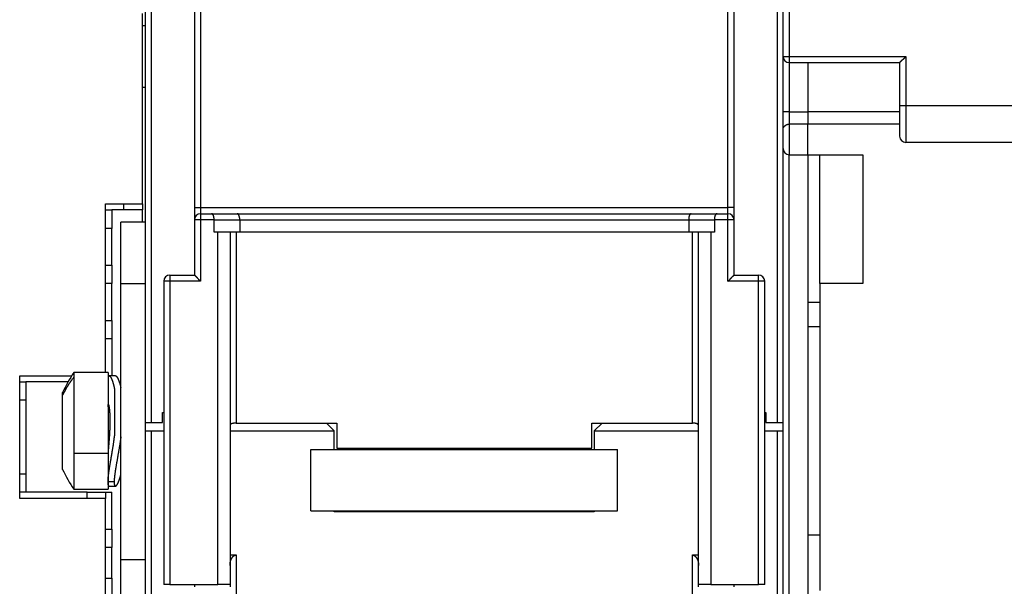
# Model space of a CAD drawing. Extents: x 75 to 841, y 0 to 574.
# Drawn here: x 533 to 613, y 376 to 422 of the extents above; entities that cross this region are included whole.
import ezdxf

# ---------------------------------------------------------------- set-up
doc = ezdxf.new("R2010")
doc.units = 0
doc.linetypes.add('HIDDENNEW0', pattern=[4.5, 1.5, -1.5, 1.5])
doc.layers.add('MUOTOVIIVAT', color=40, linetype='HIDDENNEW0')
doc.layers.add('TANGVIIVATNONDEF', color=3, linetype='HIDDENNEW0')

msp = doc.modelspace()

# ---------------------------------------------------------------- linework, layer by layer
at = {"layer": 'MUOTOVIIVAT', "color": 40, "linetype": 'CONTINUOUS'}
for p, q in [((594.8807, 418.71035), (594.8807, 511.21035)), ((542.8807, 402.29659), (542.8807, 426.20936)), ((543.38072, 388.90938), (543.3807, 426.20936)), ((546.8807, 426.20936), (546.8807, 406.40936)), ((590.8807, 406.40936), (590.8807, 426.20936)), ((594.3807, 426.20936), (594.38066, 388.90938)), ((542.6307, 406.70936), (542.6307, 422.20936)), ((542.8807, 421.20936), (542.63072, 421.20934)), ((594.88072, 414.21039), (594.88072, 418.71038)), ((595.3807, 418.21035), (604.3807, 418.21035)), ((596.88068, 418.21032), (596.8807, 414.21035)), ((604.3807, 418.21035), (604.3807, 414.71035)), ((542.6307, 416.20936), (542.88066, 416.20939)), ((604.3807, 414.71035), (604.3807, 412.21035)), ((594.8807, 412.79614), (594.8807, 414.21035)), ((604.3807, 414.20936), (596.88068, 414.20933)), ((596.8807, 414.21035), (596.8807, 413.21035)), ((594.8807, 411.21035), (594.8807, 412.79614)), ((596.88068, 413.21036), (595.38069, 413.21036)), ((604.3807, 413.20936), (596.88068, 413.20939)), ((596.8807, 410.71035), (596.8807, 413.21035)), ((594.88072, 354.70939), (594.8807, 411.21035)), ((629.3807, 411.71035), (604.8807, 411.71035)), ((595.3807, 410.71035), (596.8807, 410.71035)), ((596.8807, 410.70936), (596.88068, 354.70939)), ((596.8807, 410.70936), (596.8807, 410.71035)), ((596.8807, 410.70936), (601.3807, 410.70936)), ((597.8807, 400.20936), (597.8807, 410.70936)), ((601.3807, 410.70936), (601.3807, 400.20936)), ((539.6307, 406.70936), (542.6307, 406.70936)), ((539.63073, 392.95936), (539.6307, 406.70936)), ((541.1307, 406.20936), (541.1307, 406.70936)), ((542.6307, 406.70936), (542.6307, 406.20936)), ((546.8807, 406.40936), (546.8807, 405.40936)), ((590.8807, 405.40936), (590.8807, 406.40936)), ((539.6307, 406.20936), (540.1307, 406.20936)), ((540.1307, 406.20939), (540.1307, 404.70939)), ((541.1307, 406.20936), (540.1307, 406.20936)), ((542.63072, 406.20939), (541.13073, 406.20939)), ((542.63072, 405.20936), (542.6307, 406.20936)), ((547.3807, 405.90936), (548.2736, 405.90936)), ((548.2736, 405.90936), (550.3736, 405.90936)), ((550.3736, 405.90936), (587.38781, 405.90936)), ((587.38781, 405.90936), (589.48781, 405.90936)), ((589.48781, 405.90936), (590.3807, 405.90936)), ((540.1307, 404.70936), (539.6307, 404.70936)), ((540.1307, 401.70936), (540.1307, 404.70936)), ((540.8807, 400.20936), (540.8807, 405.20936)), ((542.8807, 405.20936), (540.8807, 405.20936)), ((546.8807, 405.40936), (546.8807, 400.90936)), ((548.4807, 404.40939), (548.4807, 405.40933)), ((550.5807, 405.40933), (550.5807, 404.40939)), ((587.18068, 405.40933), (587.18068, 404.40939)), ((589.28067, 405.40933), (589.28067, 404.40939)), ((590.8807, 400.90936), (590.8807, 405.40936)), ((548.7807, 404.40936), (548.4807, 404.40936)), ((548.7807, 375.70933), (548.7807, 404.40939)), ((549.7807, 404.40936), (548.7807, 404.40936)), ((550.5807, 404.40936), (549.7807, 404.40936)), ((549.7807, 404.40936), (549.7807, 375.70936)), ((587.1807, 404.40936), (550.5807, 404.40936)), ((587.9807, 404.40936), (587.1807, 404.40936)), ((588.9807, 404.40936), (587.9807, 404.40936)), ((587.9807, 375.70936), (587.9807, 404.40936)), ((588.98068, 404.40939), (588.98068, 375.70933)), ((589.2807, 404.40936), (588.9807, 404.40936)), ((542.8807, 400.20936), (542.8807, 402.29659)), ((539.6307, 401.70936), (540.1307, 401.70936)), ((540.1307, 401.70936), (540.1307, 400.2094)), ((544.8807, 400.90936), (546.8807, 400.90936)), ((590.8807, 400.90936), (592.8807, 400.90936)), ((540.1307, 400.20936), (539.6307, 400.20936)), ((540.1307, 397.20936), (540.1307, 400.20936)), ((540.8807, 400.2094), (542.88066, 400.2094)), ((540.8807, 377.70936), (540.8807, 400.20936)), ((542.8807, 377.70936), (542.8807, 400.20936)), ((544.3807, 400.40936), (544.3807, 375.70936)), ((593.3807, 375.70936), (593.3807, 400.40936)), ((597.8807, 400.20936), (597.8807, 375.20936)), ((601.3807, 400.20936), (597.8807, 400.20936)), ((596.88068, 398.70932), (597.88071, 398.70932)), ((539.6307, 397.20936), (540.1307, 397.20936)), ((540.1307, 397.20932), (540.1307, 395.70936)), ((596.8807, 396.70936), (597.8807, 396.70936)), ((540.1307, 395.70936), (539.6307, 395.70936)), ((540.1307, 395.70936), (540.1307, 392.70934)), ((532.6307, 392.70936), (536.88156, 392.70936)), ((532.6307, 382.70936), (532.6307, 392.70936)), ((537.05874, 392.95936), (537.05874, 392.59708)), ((539.83264, 392.95936), (537.05874, 392.95936)), ((537.05874, 392.59708), (537.05874, 386.38991)), ((539.83261, 392.95936), (539.83261, 386.38988)), ((540.44099, 392.70934), (539.93785, 392.70934)), ((532.6307, 392.20936), (533.1307, 392.20936)), ((533.13069, 392.20937), (533.13069, 390.70937)), ((536.56774, 392.20936), (533.1307, 392.20936)), ((536.13261, 391.09833), (536.13261, 391.33687)), ((536.13261, 385.08185), (536.13261, 391.09833)), ((540.3807, 387.87558), (540.3807, 391.62008)), ((533.1307, 390.70936), (532.6307, 390.70936)), ((533.1307, 390.70936), (533.1307, 384.70936)), ((539.90954, 390.17738), (539.83264, 390.17738)), ((544.2807, 388.90936), (544.2807, 389.70936)), ((544.2807, 389.70936), (544.38075, 389.70934)), ((593.38072, 389.70934), (593.4807, 389.70936)), ((593.4807, 389.70936), (593.4807, 388.90936)), ((542.8807, 388.90936), (543.3807, 388.90936)), ((543.3807, 388.90936), (544.2807, 388.90936)), ((550.2807, 388.84586), (558.4807, 388.84586)), ((558.2807, 388.20936), (557.64421, 388.84585)), ((558.4807, 388.84585), (558.4807, 386.81053)), ((579.28067, 388.84586), (587.48068, 388.84586)), ((579.2807, 386.81053), (579.2807, 388.84585)), ((580.11719, 388.84585), (579.4807, 388.20936)), ((593.4807, 388.90936), (594.3807, 388.90936)), ((594.3807, 388.90936), (594.8807, 388.90936)), ((542.8807, 388.20936), (543.3807, 388.20936)), ((543.3807, 388.20936), (544.3807, 388.20936)), ((543.38072, 354.70939), (543.38072, 388.20935)), ((549.78073, 388.20935), (558.2807, 388.20936)), ((558.28073, 386.70935), (558.2807, 388.20936)), ((579.4807, 388.20936), (579.4807, 386.70936)), ((579.4807, 388.20936), (587.98074, 388.20935)), ((593.3807, 388.20936), (594.3807, 388.20936)), ((594.38066, 388.20935), (594.38066, 354.70939)), ((594.3807, 388.20936), (594.8807, 388.20936)), ((537.05874, 386.38991), (537.05874, 383.45933)), ((539.83261, 386.38988), (539.83261, 383.45936)), ((556.3807, 381.70936), (556.3807, 386.70936)), ((556.3807, 386.70936), (581.3807, 386.70936)), ((558.4807, 386.81053), (579.2807, 386.81053)), ((581.3807, 381.70936), (581.3807, 386.70936)), ((532.6307, 384.70936), (533.1307, 384.70936)), ((533.1307, 384.70936), (533.13069, 383.20939)), ((533.1307, 383.20936), (532.6307, 383.20936)), ((538.1307, 383.20936), (533.1307, 383.20936)), ((537.05874, 383.45933), (539.83264, 383.45933)), ((538.1307, 382.70936), (538.1307, 383.20936)), ((538.13073, 383.20939), (539.6307, 383.20936)), ((539.6307, 383.20936), (540.1307, 383.20936)), ((539.6307, 383.20936), (539.6307, 382.70936)), ((539.93785, 383.70936), (540.44099, 383.70936)), ((540.1307, 380.20936), (540.1307, 383.20936)), ((539.6307, 382.70936), (532.6307, 382.70936)), ((539.6307, 371.70936), (539.6307, 382.70936)), ((556.3807, 381.70936), (581.3807, 381.70936)), ((558.2807, 381.60936), (558.2807, 381.70936)), ((579.4807, 381.60936), (558.2807, 381.60936)), ((579.48073, 381.7094), (579.4807, 381.60936)), ((539.6307, 380.20936), (540.1307, 380.20936)), ((540.1307, 380.2094), (540.1307, 378.70936)), ((597.8807, 379.70936), (596.8807, 379.70936)), ((540.1307, 378.70936), (539.6307, 378.70936)), ((540.1307, 376.20936), (540.1307, 378.70936)), ((542.88066, 377.70938), (540.8807, 377.70938)), ((540.8807, 372.70936), (540.8807, 377.70936)), ((542.8807, 375.60151), (542.8807, 377.70936)), ((549.7807, 378.10744), (550.2807, 378.10747)), ((550.2807, 378.10747), (550.2807, 342.20936)), ((587.48068, 342.20936), (587.48068, 378.10747)), ((587.48068, 378.10747), (587.9807, 378.10744)), ((539.6307, 376.20936), (540.1307, 376.20936)), ((540.1307, 376.20938), (540.1307, 374.70939)), ((542.8807, 357.66765), (542.8807, 375.60151)), ((544.8807, 375.70936), (544.3807, 375.70936)), ((544.8807, 375.70936), (548.7807, 375.70936)), ((546.88068, 375.70933), (546.8807, 375.50936)), ((549.7807, 375.70936), (548.7807, 375.70936)), ((549.78073, 375.70933), (549.7807, 375.50936)), ((588.9807, 375.70936), (587.9807, 375.70936)), ((587.9807, 375.50936), (587.98074, 375.70933)), ((588.9807, 375.70936), (592.8807, 375.70936)), ((590.8807, 375.50936), (590.8807, 375.70933)), ((593.3807, 375.70936), (592.8807, 375.70936))]:
    msp.add_line(p, q, dxfattribs=at)
for points in [[(604.88072, 418.71038), (604.86921, 418.69518, -0.00467666), (604.85745, 418.68023, -0.00481695), (604.8454, 418.66553, -0.00470657), (604.83311, 418.65107, -0.00432137), (604.8206, 418.63684, -0.00404393), (604.80789, 418.62283, -0.003797), (604.795, 418.60905, -0.00356812), (604.78196, 418.59547, -0.00329366), (604.76878, 418.58211, -0.00305902), (604.75549, 418.56894, -0.00279751), (604.74212, 418.55598, -0.00256932), (604.72867, 418.54319, -0.00230859), (604.71518, 418.53059, -0.0020814), (604.70167, 418.51817, -0.00182161), (604.68815, 418.50592, -0.00159355), (604.67466, 418.49382, -0.0013309), (604.66121, 418.48189, -0.00109834), (604.64783, 418.4701, -0.00082918), (604.63453, 418.45847, -0.00058801), (604.62134, 418.44696, -0.00030764), (604.60829, 418.43559, -0.00005284), (604.59539, 418.42435, 0.00024428), (604.58267, 418.41322, 0.00051887), (604.57014, 418.40221, 0.00083964), (604.55783, 418.3913, 0.00114128), (604.54577, 418.3805, 0.00149342), (604.53397, 418.36979, 0.00183194), (604.52245, 418.35916, 0.00222773), (604.51125, 418.34862, 0.00236601), (604.50037, 418.3382, 0.00224179), (604.48984, 418.32794, 0.00214738), (604.47967, 418.31785, 0.00202146), (604.46989, 418.308, 0.00193675), (604.46051, 418.29841, 0.00182973), (604.45156, 418.28912, 0.0017601), (604.44304, 418.28015, 0.00166214), (604.43499, 418.27157, 0.00160491), (604.4274, 418.26338, 0.00151862), (604.42033, 418.25565, 0.00146832), (604.41376, 418.24839, 0.00137963), (604.40774, 418.24167, 0.00135146), (604.40226, 418.23547, 0.00129484), (604.39734, 418.22986, 0.00123453), (604.39304, 418.22491, 0.0010963), (604.38944, 418.22072, 0.00117782), (604.38627, 418.217, 0.00117405), (604.38334, 418.21353, 0.00121587), (604.38066, 418.21032, 0.00164516)], [(594.88072, 412.79617), (594.88125, 412.80877, -0.00721887), (594.88213, 412.82108, -0.00750383), (594.88337, 412.83309, -0.00786699), (594.88496, 412.84483, -0.00825154), (594.88691, 412.85629, -0.00859409), (594.88923, 412.86752, -0.00888357), (594.89193, 412.87851, -0.00913831), (594.89499, 412.88928, -0.00933415), (594.89844, 412.89985, -0.00947694), (594.90226, 412.91023, -0.0095503), (594.90648, 412.92043, -0.0095631), (594.91108, 412.93047, -0.00950412), (594.91609, 412.94035, -0.00938424), (594.92149, 412.95011, -0.00919916), (594.9273, 412.95975, -0.00896088), (594.93351, 412.96929, -0.00867005), (594.94014, 412.97873, -0.00834007), (594.94717, 412.9881, -0.00797412), (594.95464, 412.9974, -0.0075835), (594.96252, 413.00667, -0.00716998), (594.97085, 413.01589, -0.00675509), (594.97959, 413.0251, -0.00634024), (594.98878, 413.0343, -0.00590433), (594.99841, 413.04352, -0.00543667), (595.00849, 413.05276, -0.00513513), (595.019, 413.06203, -0.00502252), (595.02997, 413.07129, -0.00500915), (595.04135, 413.08053, -0.00517427), (595.05316, 413.0897, -0.00528436), (595.06537, 413.09877, -0.00543466), (595.07799, 413.10771, -0.00555846), (595.09099, 413.1165, -0.00574837), (595.10438, 413.12508, -0.00591524), (595.11813, 413.13345, -0.00615177), (595.13225, 413.14155, -0.00631749), (595.14671, 413.14937, -0.00651141), (595.16151, 413.15686, -0.00680214), (595.17666, 413.16401, -0.00726445), (595.19216, 413.17076, -0.00723344), (595.20789, 413.1771, -0.00690166), (595.22383, 413.18297, -0.0080583), (595.24034, 413.18838, -0.01028673), (595.25757, 413.19329, -0.00771317), (595.27392, 413.19761, -0.00193852), (595.28884, 413.20128, -0.01199946), (595.30856, 413.20452, -0.02193536), (595.33961, 413.20756, -0.01054181), (595.38069, 413.21036, -0.0054001)], [(548.4807, 405.40933), (548.48066, 405.42637, 0.00167044), (548.48051, 405.44326, 0.00163077), (548.48024, 405.45999, 0.00173285), (548.47985, 405.47654, 0.00200174), (548.47933, 405.49292, 0.00222255), (548.47866, 405.5091, 0.00243428), (548.47784, 405.52509, 0.00264931), (548.47685, 405.54087, 0.00290381), (548.47568, 405.55644, 0.00315055), (548.47433, 405.57179, 0.00342678), (548.47278, 405.5869, 0.0037002), (548.47102, 405.60178, 0.0040081), (548.46904, 405.6164, 0.00431597), (548.46683, 405.63078, 0.00466165), (548.46438, 405.64488, 0.00500258), (548.46168, 405.65871, 0.00537527), (548.45872, 405.67226, 0.00577179), (548.45548, 405.68552, 0.00623406), (548.45196, 405.69848, 0.00651076), (548.44817, 405.71113, 0.00659296), (548.4441, 405.72347, 0.00665584), (548.43979, 405.73548, 0.00663795), (548.43523, 405.74716, 0.00668026), (548.43046, 405.75851, 0.00671421), (548.42547, 405.76951, 0.00679234), (548.42029, 405.78016, 0.006848), (548.41492, 405.79044, 0.00695645), (548.40939, 405.80036, 0.00705058), (548.4037, 405.80989, 0.00720174), (548.39788, 405.81905, 0.00734302), (548.39192, 405.82781, 0.00754565), (548.38586, 405.83617, 0.00774213), (548.3797, 405.84412, 0.00801805), (548.37345, 405.85166, 0.00830708), (548.36714, 405.85877, 0.00864846), (548.36077, 405.86546, 0.0089704), (548.35436, 405.87169, 0.00951009), (548.34791, 405.8775, 0.01021078), (548.34145, 405.88283, 0.01056217), (548.33501, 405.88772, 0.01046963), (548.32862, 405.89212, 0.01229399), (548.32216, 405.89606, 0.01585736), (548.31562, 405.8995, 0.01316547), (548.30949, 405.90246, 0.00466559), (548.30396, 405.90489, 0.02030312), (548.29709, 405.90685, 0.04137279), (548.28684, 405.90835, 0.02291764), (548.27361, 405.90939, 0.01264015)], [(550.5807, 405.40933), (550.5805, 405.42637, 0.00505486), (550.57996, 405.44326, 0.00526773), (550.57906, 405.45999, 0.00524339), (550.57784, 405.47654, 0.00494662), (550.5763, 405.49292, 0.00475439), (550.57448, 405.5091, 0.00458649), (550.57238, 405.52509, 0.00443745), (550.57003, 405.54087, 0.00423849), (550.56744, 405.55644, 0.0040802), (550.56464, 405.57179, 0.0038908), (550.56164, 405.5869, 0.0037369), (550.55846, 405.60178, 0.00354709), (550.55512, 405.6164, 0.00339249), (550.55164, 405.63078, 0.00320062), (550.54803, 405.64488, 0.0030488), (550.54432, 405.65871, 0.00286488), (550.54052, 405.67226, 0.00269721), (550.53665, 405.68552, 0.00246751), (550.53274, 405.69848, 0.00243083), (550.52877, 405.71113, 0.00255711), (550.52476, 405.72347, 0.00274415), (550.52071, 405.73548, 0.00300597), (550.51659, 405.74716, 0.00326826), (550.51243, 405.75851, 0.00354891), (550.5082, 405.76951, 0.00385205), (550.50391, 405.78016, 0.00419421), (550.49955, 405.79044, 0.00456165), (550.49513, 405.80036, 0.00497029), (550.49063, 405.80989, 0.00541518), (550.48606, 405.81905, 0.00591098), (550.4814, 405.82781, 0.00645049), (550.47667, 405.83617, 0.00704532), (550.47185, 405.84412, 0.00770924), (550.46694, 405.85166, 0.00845281), (550.46193, 405.85877, 0.0092239), (550.45684, 405.86546, 0.01001735), (550.45164, 405.87169, 0.01105791), (550.44634, 405.8775, 0.01235746), (550.44092, 405.88283, 0.01305605), (550.43542, 405.88772, 0.01311033), (550.42985, 405.89212, 0.01573161), (550.42406, 405.89606, 0.02052779), (550.41799, 405.8995, 0.01645069), (550.41222, 405.90246, 0.00525355), (550.40695, 405.90489, 0.02516636), (550.39988, 405.90685, 0.04617373), (550.3886, 405.90835, 0.02236288), (550.3736, 405.90939, 0.01155591)], [(587.38778, 405.90939), (587.38256, 405.90947, 0.02493635), (587.37713, 405.90905, 0.02298874), (587.37148, 405.90809, 0.0206424), (587.36562, 405.90663, 0.01852804), (587.35959, 405.90465, 0.0167128), (587.35341, 405.90218, 0.01523048), (587.3471, 405.89921, 0.0139135), (587.34068, 405.89577, 0.01287093), (587.33416, 405.89184, 0.0119423), (587.32758, 405.88745, 0.0112197), (587.32095, 405.88258, 0.01056545), (587.31429, 405.87726, 0.01007522), (587.30763, 405.87149, 0.00961939), (587.30099, 405.86528, 0.00929488), (587.29438, 405.85863, 0.00898201), (587.28783, 405.85155, 0.00877909), (587.28136, 405.84405, 0.00857087), (587.27499, 405.83614, 0.00845661), (587.26874, 405.82781, 0.00832792), (587.26263, 405.81908, 0.00828541), (587.2567, 405.80996, 0.0082096), (587.25094, 405.80045, 0.00820076), (587.24539, 405.79056, 0.00819105), (587.24007, 405.7803, 0.00828685), (587.235, 405.76966, 0.00818703), (587.23019, 405.75867, 0.00797259), (587.22564, 405.74733, 0.0076111), (587.22136, 405.73565, 0.00711349), (587.21733, 405.72363, 0.00668337), (587.21354, 405.71128, 0.00629655), (587.20999, 405.69862, 0.00593107), (587.20668, 405.68565, 0.00556993), (587.2036, 405.67238, 0.00524648), (587.20074, 405.65883, 0.00493946), (587.1981, 405.64498, 0.00464359), (587.19566, 405.63087, 0.00434525), (587.19344, 405.61649, 0.00412466), (587.19142, 405.60185, 0.00394278), (587.18959, 405.58693, 0.00362792), (587.18795, 405.57184, 0.00322657), (587.1865, 405.55662, 0.00331545), (587.18521, 405.54091, 0.00362612), (587.1841, 405.52458, 0.00266843), (587.18317, 405.50912, 0.00106552), (587.1824, 405.49504, 0.00334163), (587.18176, 405.47655, 0.00511834), (587.18118, 405.44757, 0.00239364), (587.18068, 405.40933, 0.0012686)], [(589.48777, 405.90939), (589.48209, 405.90955, 0.02341003), (589.47629, 405.90918, 0.02247429), (589.47035, 405.90828, 0.02095948), (589.46429, 405.90685, 0.01929014), (589.45814, 405.90491, 0.01775183), (589.4519, 405.90246, 0.01639008), (589.4456, 405.8995, 0.01510014), (589.43923, 405.89606, 0.01398205), (589.43282, 405.89212, 0.01295043), (589.42639, 405.88772, 0.01208017), (589.41994, 405.88283, 0.01127695), (589.41348, 405.8775, 0.01061299), (589.40705, 405.87169, 0.00999593), (589.40064, 405.86546, 0.00949526), (589.39427, 405.85877, 0.00902383), (589.38795, 405.85166, 0.0086501), (589.38171, 405.84412, 0.00829146), (589.37554, 405.83617, 0.00801577), (589.36948, 405.82781, 0.00774432), (589.36353, 405.81905, 0.00754459), (589.3577, 405.80989, 0.00734096), (589.35202, 405.80036, 0.00720066), (589.34648, 405.79044, 0.00704986), (589.34112, 405.78016, 0.00695562), (589.33594, 405.76951, 0.00684723), (589.33095, 405.75851, 0.0067918), (589.32617, 405.74716, 0.00671369), (589.32162, 405.73548, 0.00667961), (589.3173, 405.72347, 0.00663772), (589.31324, 405.71113, 0.00665647), (589.30945, 405.69848, 0.0065926), (589.30592, 405.68552, 0.00650812), (589.30269, 405.67226, 0.0062345), (589.29973, 405.65871, 0.00577864), (589.29703, 405.64488, 0.00537139), (589.29457, 405.63078, 0.00497732), (589.29237, 405.61641, 0.00466749), (589.29038, 405.60178, 0.0043828), (589.28863, 405.58687, 0.00398107), (589.28707, 405.57179, 0.00349768), (589.28572, 405.55658, 0.00349657), (589.28455, 405.54087, 0.00367633), (589.28356, 405.52455, 0.00270054), (589.28273, 405.5091, 0.00120177), (589.28208, 405.49503, 0.00314284), (589.28154, 405.47654, 0.0044733), (589.28107, 405.44757, 0.00206879), (589.28067, 405.40933, 0.00111554)], [(546.88068, 400.90934), (546.88114, 400.90897, -0.01488764), (546.8824, 400.90792, -0.00119609), (546.8845, 400.90617, -0.00075791), (546.88736, 400.90376, -0.00115246), (546.89097, 400.90069, -0.00117338), (546.89527, 400.897, -0.00118668), (546.90024, 400.89268, -0.00118308), (546.90583, 400.88779, -0.00126292), (546.91202, 400.88231, -0.00128879), (546.91875, 400.87629, -0.00136133), (546.92601, 400.86973, -0.00139611), (546.93374, 400.86265, -0.00147654), (546.94192, 400.85507, -0.00152263), (546.95051, 400.84702, -0.00160962), (546.95947, 400.8385, -0.00166669), (546.96876, 400.82955, -0.00176325), (546.97835, 400.82017, -0.00183199), (546.98821, 400.81039, -0.00193857), (546.99829, 400.80022, -0.00202286), (547.00855, 400.78969, -0.00214827), (547.01898, 400.77881, -0.00224229), (547.02951, 400.76761, -0.00236615), (547.04014, 400.75609, -0.00222768), (547.05085, 400.7443, -0.00183179), (547.06166, 400.73223, -0.00149317), (547.07256, 400.71993, -0.00114091), (547.08358, 400.7074, -0.00083922), (547.0947, 400.69467, -0.00051846), (547.10595, 400.68177, -0.00024366), (547.11732, 400.66872, 0.00005396), (547.12882, 400.65553, 0.0003083), (547.14046, 400.64224, 0.0005872), (547.15224, 400.62885, 0.00083053), (547.16418, 400.6154, 0.00110561), (547.17627, 400.60191, 0.00133039), (547.18852, 400.5884, 0.00157193), (547.20094, 400.57489, 0.00182908), (547.21355, 400.5614, 0.00216417), (547.22636, 400.54793, 0.00228717), (547.2393, 400.53458, 0.00228877), (547.25234, 400.52138, 0.00288468), (547.26583, 400.50811, 0.00396965), (547.27988, 400.49471, 0.00300927), (547.29319, 400.48218, 0.00057751), (547.30532, 400.47092, 0.00508437), (547.32142, 400.45697, 0.0098826), (547.34693, 400.43618, 0.00488301), (547.38074, 400.40937, 0.00251596)], [(590.38073, 400.40937), (590.39628, 400.42079, 0.00535468), (590.41152, 400.43249, 0.00555836), (590.42642, 400.44449, 0.00545559), (590.44101, 400.45673, 0.00500353), (590.45531, 400.46922, 0.00467758), (590.46932, 400.48191, 0.00438268), (590.48306, 400.49479, 0.00410571), (590.49654, 400.50784, 0.00376536), (590.50978, 400.52103, 0.00347138), (590.52278, 400.53433, 0.00313883), (590.53557, 400.54774, 0.00284557), (590.54815, 400.56121, 0.00250733), (590.56054, 400.57473, 0.0022096), (590.57275, 400.58828, 0.00186754), (590.58479, 400.60183, 0.00156425), (590.59668, 400.61536, 0.00121448), (590.60843, 400.62885, 0.00090262), (590.62006, 400.64227, 0.00054303), (590.63157, 400.6556, 0.00021667), (590.64298, 400.66882, -0.00016319), (590.65431, 400.6819, -0.00050181), (590.66556, 400.69482, -0.00088472), (590.67675, 400.70756, -0.00127113), (590.68789, 400.7201, -0.00175474), (590.699, 400.7324, -0.00201874), (590.71007, 400.74446, -0.00211204), (590.72108, 400.75624, -0.00209237), (590.73199, 400.76775, -0.0019287), (590.74277, 400.77893, -0.00182769), (590.75339, 400.7898, -0.00173886), (590.76382, 400.80031, -0.001672), (590.77401, 400.81047, -0.00157906), (590.78394, 400.82024, -0.001518), (590.79358, 400.82961, -0.00143889), (590.80289, 400.83855, -0.00138875), (590.81184, 400.84706, -0.00131563), (590.82039, 400.85511, -0.00127452), (590.82853, 400.86268, -0.00121001), (590.83619, 400.86975, -0.00117379), (590.84337, 400.87631, -0.00110636), (590.85, 400.88232, -0.00108831), (590.8561, 400.8878, -0.00104909), (590.86162, 400.89271, -0.00100317), (590.86647, 400.897, -0.0008873), (590.87057, 400.9006, -0.00097224), (590.8742, 400.90376, -0.00103067), (590.87758, 400.90668, -0.00109786), (590.8807, 400.90934, -0.0014623)], [(540.38073, 391.6201), (540.36823, 391.6832, 0.00260801), (540.35538, 391.74469, 0.00277908), (540.34215, 391.80451, 0.00287897), (540.32858, 391.86269, 0.0028824), (540.31471, 391.91913, 0.00293637), (540.30057, 391.97388, 0.00300332), (540.28619, 392.02684, 0.0030936), (540.2716, 392.07806, 0.00317046), (540.25682, 392.12743, 0.00328343), (540.2419, 392.17502, 0.00339286), (540.22685, 392.2207, 0.00354311), (540.21172, 392.26455, 0.00369206), (540.19652, 392.30645, 0.00389217), (540.1813, 392.34645, 0.00409818), (540.16608, 392.38445, 0.00436992), (540.15089, 392.4205, 0.00465855), (540.13576, 392.4545, 0.00503592), (540.12072, 392.48651, 0.00544923), (540.10581, 392.51641, 0.00598887), (540.09105, 392.54426, 0.00659857), (540.07647, 392.56995, 0.00739887), (540.06211, 392.59354, 0.008331), (540.04799, 392.61492, 0.00957436), (540.03414, 392.63415, 0.01108221), (540.02061, 392.65111, 0.01309908), (540.00739, 392.66588, 0.01554462), (539.99454, 392.67837, 0.01882156), (539.98205, 392.68866, 0.02274783), (539.96995, 392.69669, 0.02798756), (539.95824, 392.70255, 0.03412558), (539.94696, 392.70615, 0.04139118), (539.93609, 392.70761, 0.04804725), (539.92569, 392.70682, 0.05281423), (539.91574, 392.7039, 0.05342277), (539.90627, 392.69875, 0.04939923), (539.8973, 392.69149, 0.04276711), (539.88884, 392.68203, 0.03584035), (539.8809, 392.67044, 0.02999605), (539.87352, 392.6566, 0.02357642), (539.86668, 392.64082, 0.01825235), (539.86044, 392.62308, 0.01686644), (539.85476, 392.60269, 0.01670108), (539.84969, 392.57931, 0.0103818), (539.84527, 392.55612, 0.00298806), (539.84157, 392.53412, 0.01261852), (539.83833, 392.50118, 0.01690178), (539.83535, 392.44439, 0.00663232), (539.83264, 392.3664, 0.00316728)], [(540.44099, 392.70934), (540.44673, 392.70853, -0.02958716), (540.45281, 392.70699, -0.02491663), (540.45926, 392.7047, -0.02124611), (540.46604, 392.70167, -0.01903879), (540.47312, 392.69785, -0.01691052), (540.48048, 392.69327, -0.01520754), (540.48809, 392.68787, -0.01368104), (540.49592, 392.68169, -0.01258838), (540.50397, 392.67467, -0.01157117), (540.51218, 392.66684, -0.01086616), (540.52055, 392.65814, -0.00994917), (540.52906, 392.64861, -0.00904771), (540.5377, 392.63823, -0.00815761), (540.54645, 392.62702, -0.00736927), (540.55532, 392.61496, -0.00667937), (540.5643, 392.6021, -0.00612953), (540.57337, 392.5884, -0.00562403), (540.58254, 392.5739, -0.0052059), (540.59179, 392.55858, -0.0048203), (540.60112, 392.54247, -0.00450341), (540.61052, 392.52554, -0.00420594), (540.61998, 392.50785, -0.00396038), (540.6295, 392.48935, -0.00372672), (540.63906, 392.47009, -0.00353409), (540.64867, 392.45004, -0.00334807), (540.65831, 392.42924, -0.00319508), (540.66797, 392.40766, -0.00304501), (540.67766, 392.38534, -0.00292206), (540.68735, 392.36226, -0.00279996), (540.69705, 392.33845, -0.00270097), (540.70675, 392.31388, -0.0025997), (540.71643, 392.2886, -0.00251719), (540.7261, 392.26257, -0.00243578), (540.73575, 392.23584, -0.00237404), (540.74536, 392.20838, -0.00229749), (540.75493, 392.18022, -0.00222772), (540.76445, 392.15137, -0.00219109), (540.77393, 392.1218, -0.00219329), (540.78335, 392.09146, -0.0020742), (540.79268, 392.0606, -0.0018917), (540.80187, 392.02927, -0.00206779), (540.81112, 391.99669, -0.00244746), (540.82047, 391.96255, -0.00178318), (540.82921, 391.9301, -0.0005327), (540.83706, 391.90044, -0.00254099), (540.84687, 391.86089, -0.00426121), (540.86161, 391.7981, -0.00198112), (540.8807, 391.71476, -0.00101505)], [(539.83269, 390.17736), (539.83269, 390.17783, -0.00005348), (539.83268, 390.17829, -0.00005302), (539.83268, 390.17875, -0.00005374), (539.83268, 390.17922, -0.00005578), (539.83267, 390.17968, -0.00005733), (539.83267, 390.18014, -0.00005874), (539.83267, 390.1806, -0.0000601), (539.83266, 390.18106, -0.00006169), (539.83266, 390.18152, -0.00006311), (539.83266, 390.18198, -0.00006466), (539.83265, 390.18244, -0.00006608), (539.83265, 390.1829, -0.00006766), (539.83265, 390.18336, -0.00006909), (539.83265, 390.18382, -0.00007068), (539.83264, 390.18427, -0.00007212), (539.83264, 390.18473, -0.00007372), (539.83264, 390.18519, -0.00007517), (539.83264, 390.18564, -0.00007678), (539.83264, 390.1861, -0.00007825), (539.83263, 390.18655, -0.00007988), (539.83263, 390.187, -0.00008134), (539.83263, 390.18745, -0.00008293), (539.83263, 390.18791, -0.00008448), (539.83263, 390.18836, -0.0000863), (539.83263, 390.18881, -0.00008756), (539.83263, 390.18926, -0.00008861), (539.83263, 390.18971, -0.00009097), (539.83263, 390.19016, -0.00009469), (539.83263, 390.19061, -0.0000933), (539.83263, 390.19105, -0.00008822), (539.83263, 390.1915, -0.00009955), (539.83263, 390.19195, -0.00012184), (539.83263, 390.19241, -0.00009285), (539.83263, 390.19284, -0.00002965), (539.83263, 390.19323, -0.00013576), (539.83263, 390.19373, -0.00024077), (539.83263, 390.1945, -0.00011863), (539.83264, 390.1955, -0.00006268)], [(539.83264, 390.1955), (539.83277, 390.21806, -0.00289583), (539.83315, 390.23902, -0.00338354), (539.83379, 390.25832, -0.00396177), (539.83467, 390.276, -0.00460825), (539.8358, 390.29199, -0.00554291), (539.83717, 390.30633, -0.00677892), (539.83877, 390.31896, -0.00861519), (539.84059, 390.32993, -0.01120623), (539.84264, 390.33915, -0.01543959), (539.8449, 390.34669, -0.02218613), (539.84738, 390.35246, -0.0348489), (539.85005, 390.35652, -0.05821506), (539.85293, 390.35878, -0.10255858), (539.85601, 390.35932, -0.14186865), (539.85927, 390.35805, -0.11300404), (539.8627, 390.35505, -0.06672865), (539.86629, 390.35025, -0.03876457), (539.87002, 390.34374, -0.02493496), (539.87388, 390.33545, -0.01699695), (539.87786, 390.32547, -0.01252715), (539.88193, 390.31372, -0.00954871), (539.88609, 390.3003, -0.00766898), (539.89032, 390.28513, -0.00627215), (539.8946, 390.2683, -0.00532643), (539.89893, 390.24974, -0.00457088), (539.90328, 390.22954, -0.00404227), (539.90764, 390.20763, -0.00357928), (539.912, 390.18409, -0.00323603), (539.91634, 390.15888, -0.00290457), (539.92065, 390.13208, -0.00263246), (539.92493, 390.10366, -0.00239831), (539.92915, 390.07373, -0.00222513), (539.93331, 390.04225, -0.00206695), (539.9374, 390.00932, -0.0019482), (539.94141, 389.9749, -0.00183676), (539.94531, 389.93908, -0.00175516), (539.94911, 389.90184, -0.00167512), (539.9528, 389.86327, -0.00161785), (539.95635, 389.82335, -0.00156061), (539.95976, 389.78215, -0.0015233), (539.96301, 389.73966, -0.00147852), (539.9661, 389.69597, -0.00144524), (539.96902, 389.65105, -0.00140287), (539.97176, 389.60499, -0.00136688), (539.97431, 389.55779, -0.00133158), (539.97666, 389.50953, -0.00130902), (539.97879, 389.4602, -0.00128435), (539.98072, 389.40988, -0.00126963), (539.98242, 389.35857, -0.00125296), (539.9839, 389.30635, -0.00124604), (539.98513, 389.25321, -0.00123521), (539.98611, 389.19924, -0.0012319), (539.98684, 389.14443, -0.00122975), (539.9873, 389.08885, -0.00124029), (539.98749, 389.03252, -0.00122722), (539.9874, 388.9755, -0.00119989), (539.98704, 388.91781, -0.00115683), (539.98641, 388.85954, -0.00109723), (539.98552, 388.8007, -0.00104898), (539.98438, 388.74138, -0.00100601), (539.98299, 388.68161, -0.00096797), (539.98136, 388.62146, -0.00092994), (539.9795, 388.56097, -0.0008977), (539.97742, 388.5002, -0.00086632), (539.97512, 388.43919, -0.00083936), (539.97261, 388.378, -0.00081207), (539.96989, 388.31668, -0.00079091), (539.96699, 388.2553, -0.00077157), (539.96388, 388.19389, -0.00074681), (539.96061, 388.13251, -0.00071038), (539.95716, 388.07121, -0.00067446), (539.95356, 388.01003, -0.00062912), (539.94982, 387.94903, -0.00059167), (539.94596, 387.88825, -0.00055128), (539.94198, 387.82774, -0.00051663), (539.9379, 387.76754, -0.00047714), (539.93373, 387.70772, -0.00044353), (539.9295, 387.6483, -0.00040518), (539.9252, 387.58935, -0.00037221), (539.92085, 387.5309, -0.00033399), (539.91648, 387.47302, -0.00030106), (539.91208, 387.41573, -0.00026276), (539.90768, 387.35911, -0.00022788), (539.90328, 387.30317, -0.00018522), (539.8989, 387.24799, -0.00014662), (539.89456, 387.19356, -0.0001004), (539.89027, 387.13997, -0.00005836), (539.88604, 387.08723, -0.00000864), (539.88189, 387.0354, 0.0000377), (539.87782, 386.9845, 0.00009274), (539.87386, 386.93459, 0.00014508), (539.87001, 386.88569, 0.00020706), (539.86629, 386.83787, 0.00026787), (539.86271, 386.79113, 0.00034017), (539.85929, 386.74555, 0.00041145), (539.85604, 386.70114, 0.00049476), (539.85298, 386.65799, 0.00057132), (539.8501, 386.61605, 0.00064845), (539.84743, 386.57539, 0.0006914), (539.84495, 386.53612, 0.00070078), (539.84269, 386.4984, 0.00086244), (539.84064, 386.46163, 0.00117382), (539.8388, 386.42573, 0.00098099), (539.8372, 386.39283, 0.00030315), (539.83586, 386.36378, 0.00162408), (539.83469, 386.32998, 0.00355661), (539.83361, 386.28255, 0.00211396), (539.83264, 386.2232, 0.00121814)], [(550.2807, 388.84586), (550.25937, 388.84573, 0.00290812), (550.23829, 388.84536, 0.0029728), (550.21747, 388.84474, 0.00304994), (550.19691, 388.84388, 0.00314553), (550.17665, 388.84276, 0.0032517), (550.1567, 388.84139, 0.00336388), (550.13707, 388.83978, 0.00349099), (550.11778, 388.83791, 0.00363162), (550.09885, 388.83579, 0.00378891), (550.08029, 388.83343, 0.00396086), (550.06213, 388.83081, 0.00415342), (550.04436, 388.82794, 0.00436496), (550.02703, 388.82481, 0.00460167), (550.01014, 388.82143, 0.00486193), (549.99371, 388.8178, 0.00515361), (549.97774, 388.81392, 0.00547503), (549.96228, 388.80977, 0.00583565), (549.94731, 388.80538, 0.00623341), (549.93288, 388.80073, 0.00668143), (549.91898, 388.79582, 0.00717717), (549.90566, 388.79065, 0.00773221), (549.89289, 388.78523, 0.00834179), (549.88073, 388.77955, 0.00903951), (549.86917, 388.77361, 0.00982109), (549.85824, 388.76741, 0.01064601), (549.84795, 388.76096, 0.01149375), (549.83832, 388.75425, 0.01262996), (549.82936, 388.74727, 0.01405836), (549.82111, 388.74001, 0.01482461), (549.81355, 388.73253, 0.01486125), (549.80673, 388.72485, 0.01779422), (549.80064, 388.71675, 0.02319382), (549.79532, 388.70815, 0.0185377), (549.79077, 388.69992, 0.00584617), (549.78702, 388.69235, 0.02827563), (549.78407, 388.68203, 0.05152469), (549.78199, 388.66536, 0.02452204), (549.78073, 388.64307, 0.01251084)], [(587.98074, 388.64307), (587.98118, 388.65321, 0.02075033), (587.98078, 388.66308, 0.02205677), (587.97949, 388.67269, 0.02275924), (587.97738, 388.68203, 0.02265742), (587.97442, 388.6911, 0.02237926), (587.97068, 388.69992, 0.02181738), (587.96612, 388.70846, 0.02098536), (587.9608, 388.71675, 0.01990008), (587.95471, 388.72477, 0.018699), (587.94788, 388.73253, 0.01743137), (587.94032, 388.74003, 0.01614938), (587.93207, 388.74727, 0.01490359), (587.9231, 388.75424, 0.01371083), (587.91348, 388.76096, 0.01260542), (587.90318, 388.76741, 0.01157753), (587.89225, 388.77361, 0.01064784), (587.88068, 388.77955, 0.00979665), (587.86852, 388.78523, 0.0090358), (587.85576, 388.79065, 0.00834537), (587.84243, 388.79582, 0.00773193), (587.82853, 388.80073, 0.0071742), (587.81409, 388.80538, 0.00667702), (587.79913, 388.80977, 0.00623381), (587.78366, 388.81392, 0.0058449), (587.76769, 388.8178, 0.00547102), (587.75127, 388.82143, 0.00512188), (587.73438, 388.82481, 0.00487164), (587.71704, 388.82794, 0.00469618), (587.69923, 388.83081, 0.00433285), (587.68111, 388.83343, 0.00386823), (587.66271, 388.83579, 0.00406058), (587.64362, 388.83791, 0.00458709), (587.62365, 388.83978, 0.00334709), (587.60469, 388.84139, 0.00116612), (587.58737, 388.84273, 0.00446249), (587.56447, 388.84388, 0.00719773), (587.5284, 388.84492, 0.00336294), (587.48068, 388.84586, 0.00174862)], [(539.83264, 384.05238), (539.83287, 384.0848, -0.00347674), (539.83357, 384.11861, -0.0032102), (539.83474, 384.15388, -0.00293348), (539.83635, 384.19054, -0.00267133), (539.83844, 384.2286, -0.00244567), (539.84095, 384.26799, -0.00225659), (539.84393, 384.30874, -0.00208446), (539.84732, 384.35079, -0.00193308), (539.85116, 384.39415, -0.00179628), (539.85542, 384.43876, -0.00167622), (539.86011, 384.48465, -0.0015661), (539.8652, 384.53174, -0.00146765), (539.87072, 384.58006, -0.00137926), (539.87663, 384.62954, -0.00130233), (539.88295, 384.68021, -0.00122276), (539.88965, 384.73199, -0.00114064), (539.89675, 384.78493, -0.00105655), (539.90421, 384.83896, -0.00096569), (539.91204, 384.89412, -0.00088637), (539.92021, 384.95036, -0.00081081), (539.92873, 385.0077, -0.00074301), (539.93758, 385.06608, -0.00067562), (539.94675, 385.12555, -0.0006159), (539.95622, 385.18605, -0.00055634), (539.96599, 385.24761, -0.00050367), (539.97604, 385.31017, -0.00045041), (539.98638, 385.37376, -0.00040347), (539.99697, 385.43834, -0.00035541), (540.00782, 385.50393, -0.00031351), (540.01891, 385.57048, -0.00027038), (540.03024, 385.63802, -0.00022752), (540.04177, 385.70648, -0.00017678), (540.05351, 385.77586, -0.00013269), (540.06542, 385.8461, -0.00008517), (540.0775, 385.91721, -0.00004447), (540.08971, 385.98911, -0.0000005), (540.10206, 386.0618, 0.00003723), (540.11452, 386.13523, 0.00007866), (540.12707, 386.20939, 0.00011423), (540.13969, 386.28423, 0.00015379), (540.15237, 386.35972, 0.00018757), (540.16509, 386.43583, 0.00022535), (540.17783, 386.51253, 0.00025848), (540.19058, 386.58978, 0.00029667), (540.20331, 386.66758, 0.0003272), (540.21601, 386.74584, 0.00035989), (540.22866, 386.82454, 0.00039688), (540.24125, 386.90374, 0.00044675), (540.25377, 386.98347, 0.00045956), (540.26615, 387.06323, 0.00045031), (540.27835, 387.14284, 0.00054775), (540.29058, 387.22405, 0.00072822), (540.3029, 387.30747, 0.00055134), (540.31439, 387.38595, 0.00012359), (540.32471, 387.45705, 0.00089763), (540.33745, 387.54868, 0.00170608), (540.35637, 387.69012, 0.00084206), (540.38073, 387.87557, 0.00043626)], [(540.8807, 387.72821), (540.8676, 387.63377, -0.00088451), (540.8542, 387.53954, -0.0009138), (540.84046, 387.44552, -0.00089158), (540.82644, 387.35175, -0.00081245), (540.81217, 387.2583, -0.00075605), (540.79767, 387.1652, -0.00070602), (540.78296, 387.0725, -0.0006598), (540.76809, 386.98023, -0.00060372), (540.75308, 386.88846, -0.0005558), (540.73795, 386.7972, -0.00050174), (540.72274, 386.70652, -0.00045438), (540.70747, 386.61645, -0.00039953), (540.69218, 386.52705, -0.00035137), (540.67689, 386.43834, -0.0002956), (540.66163, 386.35039, -0.0002461), (540.64642, 386.26321, -0.00018851), (540.63131, 386.17689, -0.00013687), (540.6163, 386.09143, -0.00007671), (540.60145, 386.0069, -0.0000219), (540.58676, 385.92333, 0.00004218), (540.57229, 385.84078, 0.00010082), (540.55803, 385.75927, 0.00016868), (540.54404, 385.67887, 0.00023422), (540.53034, 385.5996, 0.00031284), (540.51695, 385.52153, 0.00037799), (540.5039, 385.44467, 0.00044237), (540.49122, 385.36909, 0.00049385), (540.47891, 385.29478, 0.00053953), (540.46699, 385.22182, 0.00058835), (540.45547, 385.1502, 0.00064633), (540.44438, 385.07999, 0.00070476), (540.43371, 385.01117, 0.00076979), (540.4235, 384.94384, 0.00083897), (540.41375, 384.87796, 0.00091863), (540.40448, 384.81363, 0.00099739), (540.39569, 384.75083, 0.00108086), (540.38742, 384.68965, 0.00119092), (540.37966, 384.63002, 0.00133513), (540.37244, 384.572, 0.00141225), (540.36577, 384.51579, 0.00142584), (540.35968, 384.46155, 0.00174381), (540.35415, 384.4084, 0.00234944), (540.3492, 384.35615, 0.00193987), (540.3449, 384.30811, 0.00059678), (540.3413, 384.26555, 0.00316925), (540.33815, 384.21518, 0.00672404), (540.33525, 384.14323, 0.00386286), (540.3326, 384.05238, 0.00218708)], [(539.83264, 386.24132), (539.83264, 386.24132), (539.83264, 386.24132), (539.83264, 386.24133), (539.83265, 386.24133), (539.83265, 386.24133), (539.83265, 386.24133), (539.83265, 386.24133), (539.83266, 386.24134, 0), (539.83266, 386.24134, 0), (539.83266, 386.24134), (539.83266, 386.24134), (539.83267, 386.24134), (539.83267, 386.24135), (539.83267, 386.24135), (539.83267, 386.24135), (539.83268, 386.24135), (539.83268, 386.24136), (539.83269, 386.24136)], [(540.3326, 384.05238), (540.33299, 384.01671, 0.00489339), (540.33405, 383.98293, 0.00550355), (540.33581, 383.95113, 0.0061462), (540.33822, 383.92124, 0.00675626), (540.3413, 383.89334, 0.0075771), (540.345, 383.86735, 0.0085416), (540.34934, 383.84338, 0.00978495), (540.35428, 383.82135, 0.01122903), (540.35982, 383.80134, 0.0131348), (540.36593, 383.78328, 0.01541255), (540.37261, 383.76726, 0.01843793), (540.37983, 383.75321, 0.0220765), (540.3876, 383.74121, 0.02682746), (540.39588, 383.7312, 0.03230108), (540.40468, 383.72325, 0.03871642), (540.41395, 383.71731, 0.04470944), (540.42372, 383.71345, 0.04925145), (540.43393, 383.7116, 0.05044878), (540.4446, 383.71186, 0.04785946), (540.4557, 383.71414, 0.04272211), (540.46722, 383.71855, 0.03624669), (540.47914, 383.72499, 0.03028258), (540.49145, 383.73357, 0.02490216), (540.50413, 383.74421, 0.02072223), (540.51717, 383.757, 0.01716166), (540.53055, 383.77185, 0.01446577), (540.54425, 383.78884, 0.01222446), (540.55823, 383.80785, 0.01053608), (540.57248, 383.82896, 0.00914319), (540.58695, 383.85204, 0.00809492), (540.60163, 383.87717, 0.00719351), (540.61648, 383.90424, 0.00650152), (540.63147, 383.9333, 0.00589987), (540.64658, 383.96425, 0.00544285), (540.66177, 383.99716, 0.00500206), (540.67702, 384.0319, 0.0046432), (540.6923, 384.06853, 0.00438468), (540.70759, 384.10701, 0.00424255), (540.72287, 384.14744, 0.00387637), (540.73805, 384.18939, 0.00343658), (540.75306, 384.23281, 0.00368112), (540.76817, 384.27887, 0.00427874), (540.78344, 384.32805, 0.00301678), (540.79772, 384.37525, 0.00082709), (540.81057, 384.41877, 0.0042821), (540.82648, 384.47836, 0.0070064), (540.85017, 384.57484, 0.0031498), (540.8807, 384.70402, 0.00158005)], [(539.93785, 383.70936), (539.93291, 383.70981, -0.02159597), (539.92806, 383.71067, -0.02204044), (539.92333, 383.71196, -0.02214113), (539.9187, 383.71366, -0.02189791), (539.91419, 383.7158, -0.02133463), (539.90978, 383.71835, -0.02053436), (539.90549, 383.72133, -0.01949362), (539.9013, 383.72472, -0.01836343), (539.89724, 383.72855, -0.01711275), (539.89328, 383.73278, -0.01589671), (539.88944, 383.73744, -0.01465255), (539.88572, 383.74251, -0.01351248), (539.88211, 383.74801, -0.01239446), (539.87862, 383.75391, -0.01140284), (539.87525, 383.76024, -0.01045218), (539.872, 383.76698, -0.00962382), (539.86888, 383.77415, -0.00883787), (539.86587, 383.78172, -0.00815876), (539.86299, 383.78971, -0.00751788), (539.86023, 383.79811, -0.00696684), (539.8576, 383.80693, -0.0064436), (539.85509, 383.81616, -0.00599183), (539.85271, 383.82581, -0.00557097), (539.85046, 383.83586, -0.00521391), (539.84834, 383.84634, -0.00485181), (539.84634, 383.85721, -0.00452406), (539.84448, 383.86849, -0.00427768), (539.84275, 383.8802, -0.00410934), (539.84115, 383.89234, -0.00374896), (539.83969, 383.90483, -0.0033115), (539.83836, 383.91763, -0.0034687), (539.83717, 383.93109, -0.00390635), (539.83611, 383.94535, -0.00277316), (539.83519, 383.95898, -0.00089243), (539.83443, 383.9715, -0.0037175), (539.83378, 383.98849, -0.00582344), (539.83317, 384.01585, -0.00260824), (539.83264, 384.05238, -0.00132485)], [(549.78073, 377.24143), (549.78076, 377.25299, -0.00168256), (549.78087, 377.26455, -0.00167459), (549.78106, 377.2761, -0.00168403), (549.78132, 377.28764, -0.00171236), (549.78167, 377.29919, -0.00173247), (549.78209, 377.31074, -0.00174972), (549.7826, 377.32228, -0.00176588), (549.78319, 377.33383, -0.00178548), (549.78387, 377.34539, -0.00179899), (549.78462, 377.35694, -0.00181052), (549.78547, 377.36851, -0.00183243), (549.7864, 377.38007, -0.00187228), (549.78742, 377.39165, -0.00192255), (549.78853, 377.40322, -0.00199827), (549.78974, 377.41479, -0.00206309), (549.79105, 377.42635, -0.00213426), (549.79246, 377.43791, -0.00219909), (549.79397, 377.44945, -0.00227464), (549.79558, 377.46098, -0.00234191), (549.79731, 377.4725, -0.00241801), (549.79915, 377.48399, -0.00248936), (549.80111, 377.49545, -0.0025738), (549.80319, 377.50689, -0.00261265), (549.80538, 377.51831, -0.0026134), (549.8077, 377.52969, -0.00260849), (549.81013, 377.54105, -0.00259594), (549.81268, 377.55238, -0.00258536), (549.81535, 377.56369, -0.00257412), (549.81813, 377.57497, -0.00256291), (549.82103, 377.58623, -0.00254934), (549.82405, 377.59746, -0.0025363), (549.82719, 377.60867, -0.00252143), (549.83044, 377.61986, -0.00250698), (549.83381, 377.63102, -0.00249067), (549.83729, 377.64217, -0.00247478), (549.84089, 377.65329, -0.0024571), (549.8446, 377.66438, -0.00244), (549.84842, 377.67546, -0.00242138), (549.85236, 377.68652, -0.0024027), (549.85641, 377.69756, -0.00238183), (549.86057, 377.70858, -0.00236352), (549.86485, 377.71958, -0.00234611), (549.86924, 377.73056, -0.00232096), (549.87374, 377.74152, -0.00228482), (549.87835, 377.75247, -0.00235605), (549.88308, 377.76339, -0.00255769), (549.88793, 377.77428, -0.00275274), (549.89291, 377.78513, -0.00299455), (549.89804, 377.79592, -0.00320613), (549.90331, 377.80666, -0.0034438), (549.90874, 377.81732, -0.00365638), (549.91433, 377.82791, -0.00389958), (549.9201, 377.8384, -0.00411956), (549.92604, 377.8488, -0.00437315), (549.93217, 377.85909, -0.00458781), (549.93849, 377.86927, -0.00481797), (549.94502, 377.87932, -0.0049224), (549.95175, 377.88925, -0.00492527), (549.95869, 377.89906, -0.00492814), (549.96582, 377.90874, -0.00493576), (549.97316, 377.91829, -0.00493424), (549.98071, 377.92773, -0.00492992), (549.98847, 377.93703, -0.00491831), (549.99643, 377.94622, -0.00490605), (550.00461, 377.95527, -0.00488651), (550.01299, 377.9642, -0.00486713), (550.02158, 377.97301, -0.00483758), (550.03039, 377.98169, -0.00480524), (550.03941, 377.99024, -0.00477479), (550.04864, 377.99867, -0.0047563), (550.0581, 378.00697, -0.0046915), (550.06776, 378.01514, -0.00458237), (550.07764, 378.02319, -0.0046631), (550.08774, 378.0311, -0.00498072), (550.09807, 378.03884, -0.00538472), (550.1086, 378.04637, -0.00601442), (550.11937, 378.05365, -0.00669561), (550.13036, 378.06065, -0.00758058), (550.14162, 378.06731, -0.00785753), (550.15304, 378.07361, -0.0077593), (550.16462, 378.07949, -0.00952748), (550.17664, 378.08494, -0.01279953), (550.18924, 378.08991, -0.0097184), (550.2012, 378.09431, -0.00210732), (550.21212, 378.09806, -0.01592401), (550.22671, 378.1014, -0.03010213), (550.2499, 378.10455, -0.01447141), (550.2807, 378.10747, -0.00735319)], [(587.48068, 378.10747), (587.49455, 378.10704, -0.01314329), (587.50818, 378.10589, -0.01386658), (587.52156, 378.10399, -0.01389051), (587.53469, 378.1014, -0.01308037), (587.54757, 378.09815, -0.01248618), (587.56021, 378.09431, -0.01190974), (587.57261, 378.08989, -0.01133967), (587.58477, 378.08494, -0.010615), (587.59669, 378.0795, -0.00997965), (587.60838, 378.07362, -0.00926748), (587.61983, 378.06732, -0.00864016), (587.63106, 378.06066, -0.00793587), (587.64205, 378.05366, -0.00733859), (587.65282, 378.04638, -0.00668776), (587.66336, 378.03884, -0.00609769), (587.67368, 378.0311, -0.00540471), (587.68378, 378.02319, -0.00497749), (587.69366, 378.01514, -0.00467788), (587.70332, 378.00697, -0.00460274), (587.71276, 377.99867, -0.00470446), (587.72199, 377.99024, -0.00476534), (587.73101, 377.98168, -0.00478273), (587.73981, 377.973, -0.00481134), (587.7484, 377.9642, -0.0048405), (587.75677, 377.95526, -0.00486729), (587.76494, 377.9462, -0.0048837), (587.7729, 377.93702, -0.00490043), (587.78065, 377.92771, -0.00490938), (587.78819, 377.91828, -0.00491793), (587.79553, 377.90872, -0.0049188), (587.80266, 377.89904, -0.00491717), (587.8096, 377.88923, -0.00490608), (587.81632, 377.8793, -0.00489988), (587.82285, 377.86925, -0.00489313), (587.82918, 377.85907, -0.00478788), (587.83531, 377.84878, -0.00456), (587.84126, 377.83838, -0.00434777), (587.84703, 377.82788, -0.00409744), (587.85263, 377.8173, -0.00388032), (587.85807, 377.80664, -0.00364034), (587.86335, 377.7959, -0.00343067), (587.86848, 377.78511, -0.00319635), (587.87347, 377.77426, -0.00298778), (587.87834, 377.76338, -0.00274941), (587.88307, 377.75246, -0.00255736), (587.88769, 377.74151, -0.00235906), (587.8922, 377.73055, -0.00228988), (587.8966, 377.71957, -0.00232726), (587.90088, 377.70858, -0.00235356), (587.90505, 377.69756, -0.0023723), (587.90911, 377.68652, -0.00239179), (587.91305, 377.67547, -0.00241395), (587.91688, 377.66439, -0.00243378), (587.9206, 377.6533, -0.00245368), (587.9242, 377.64218, -0.00247191), (587.92769, 377.63104, -0.00249084), (587.93106, 377.61988, -0.00250783), (587.93431, 377.6087, -0.00252534), (587.93745, 377.59749, -0.00254085), (587.94047, 377.58626, -0.00255688), (587.94337, 377.575, -0.00257093), (587.94615, 377.56372, -0.00258562), (587.94882, 377.55241, -0.00259776), (587.95137, 377.54108, -0.00260999), (587.95379, 377.52972, -0.00262153), (587.9561, 377.51833, -0.00263531), (587.95829, 377.50692, -0.00264069), (587.96036, 377.49548, -0.00263985), (587.96231, 377.48401, -0.00259738), (587.96414, 377.47251, -0.00250493), (587.96585, 377.461, -0.00242614), (587.96746, 377.44946, -0.00234151), (587.96896, 377.43792, -0.00226877), (587.97036, 377.42636, -0.00218868), (587.97166, 377.41479, -0.00211272), (587.97286, 377.40321, -0.00202368), (587.97396, 377.39164, -0.00196696), (587.97498, 377.38007, -0.00191744), (587.9759, 377.36847, -0.00181261), (587.97675, 377.35693, -0.00165915), (587.97751, 377.34547, -0.00180232), (587.97819, 377.33382, -0.00212707), (587.97878, 377.32191, -0.0016179), (587.9793, 377.31073, -0.00058235), (587.97972, 377.30062, -0.0022313), (587.98009, 377.28764, -0.00377161), (587.98043, 377.26764, -0.0018394), (587.98074, 377.24143, -0.00097847)]]:
    msp.add_lwpolyline(points, format="xyb", dxfattribs=at)
for centre, radius, start, end in [((595.3807, 418.71035), 0.5, 180, 270), ((604.8807, 412.21035), 0.5, 180, 270), ((595.3807, 411.21035), 0.5, 180, 270), ((547.3807, 405.40936), 0.5, 90, 180), ((590.3807, 405.40936), 0.5, 0, 90), ((544.8807, 400.40936), 0.5, 90, 180), ((592.8807, 400.40936), 0.5, 0, 90), ((543.49594, 388.20936), 8, 143.57643, 156.98707), ((543.49594, 388.20936), 8, 203.01293, 216.42357)]:
    msp.add_arc(centre, radius, start, end, dxfattribs=at)
at = {"layer": 'TANGVIIVATNONDEF', "color": 3, "linetype": 'CONTINUOUS'}
for p, q in [((595.38069, 511.21031), (595.38069, 418.71038)), ((547.38074, 426.20939), (547.38074, 406.40936)), ((590.38073, 406.40936), (590.38073, 426.20939)), ((594.88072, 418.71038), (595.38069, 418.71038)), ((595.38069, 418.71038), (595.38069, 418.21032)), ((595.38069, 418.71038), (604.88072, 418.71038)), ((604.88072, 418.71038), (604.88072, 414.71036)), ((595.38069, 418.21032), (595.38069, 414.21039)), ((604.38066, 414.71036), (604.88072, 414.71036)), ((604.88072, 414.71036), (604.88072, 411.71037)), ((604.88072, 414.71036), (626.88068, 414.71036)), ((595.38069, 414.21039), (594.88072, 414.21039)), ((595.38069, 414.21039), (595.38069, 413.21036)), ((595.38069, 414.21039), (596.88068, 414.21039)), ((595.38069, 413.21036), (595.38069, 410.71034)), ((595.38069, 350.60934), (595.38069, 410.71034)), ((546.88068, 406.40936), (547.38074, 406.40936)), ((547.38074, 406.40936), (590.38073, 406.40936)), ((547.38074, 406.40936), (547.38074, 405.90939)), ((590.38073, 405.90939), (590.38073, 406.40936)), ((590.8807, 406.40936), (590.38073, 406.40936)), ((547.38074, 405.90939), (547.38074, 405.40933)), ((590.38073, 405.40933), (590.38073, 405.90939)), ((547.38074, 405.40933), (546.88068, 405.40933)), ((548.4807, 405.40933), (547.38074, 405.40933)), ((547.38074, 405.40933), (547.38074, 400.40937)), ((548.4807, 405.40933), (550.5807, 405.40933)), ((550.5807, 405.40933), (587.18068, 405.40933)), ((587.18068, 405.40933), (589.28067, 405.40933)), ((590.38073, 405.40933), (589.28067, 405.40933)), ((590.38073, 400.40937), (590.38073, 405.40933)), ((590.8807, 405.40933), (590.38073, 405.40933)), ((550.2807, 404.40939), (550.2807, 388.84586)), ((587.48068, 388.84586), (587.48068, 404.40939)), ((544.88071, 400.90934), (544.88071, 400.40937)), ((592.88066, 400.40937), (592.88066, 400.90934)), ((544.88071, 400.40937), (544.38075, 400.40937)), ((544.88071, 400.40937), (544.88071, 375.70933)), ((547.38074, 400.40937), (544.88071, 400.40937)), ((592.88066, 400.40937), (590.38073, 400.40937)), ((592.88066, 375.70933), (592.88066, 400.40937)), ((593.38072, 400.40937), (592.88066, 400.40937)), ((539.83264, 390.1955), (539.90454, 390.1955)), ((539.83264, 387.45548), (539.91514, 387.45552)), ((537.05874, 386.38991), (539.83264, 386.38991)), ((540.3326, 384.05238), (539.83264, 384.05238))]:
    msp.add_line(p, q, dxfattribs=at)
msp.add_lwpolyline([(536.13262, 391.09831), (536.15682, 391.15039, -0.0020242), (536.18148, 391.20236, -0.00201311), (536.20662, 391.25424, -0.00200892), (536.23222, 391.30601, -0.00201382), (536.25829, 391.35766, -0.00201515), (536.28482, 391.4092, -0.00201564), (536.31183, 391.46061, -0.0020153), (536.33929, 391.51189, -0.00201661), (536.36723, 391.56304, -0.00201666), (536.39562, 391.61405, -0.00201787), (536.42448, 391.66492, -0.00201715), (536.45379, 391.71564, -0.00201688), (536.48357, 391.7662, -0.00201793), (536.51381, 391.8166, -0.00202217), (536.54452, 391.86685, -0.00201648), (536.57566, 391.91691, -0.0020044), (536.60725, 391.96677, -0.00202135), (536.63933, 392.01651, -0.002063), (536.67192, 392.06613, -0.0020028), (536.70481, 392.11537, -0.00186889), (536.73793, 392.16413, -0.00206393), (536.77208, 392.21344, -0.00246249), (536.80755, 392.26366, -0.00186418), (536.84112, 392.31069, -0.00063253), (536.87169, 392.35311, -0.00263514), (536.91193, 392.40707, -0.00453029), (536.97517, 392.48952, -0.00220663), (537.05874, 392.59708, -0.00116579)], format="xyb", dxfattribs=at)

doc.saveas('drawing.dxf')
